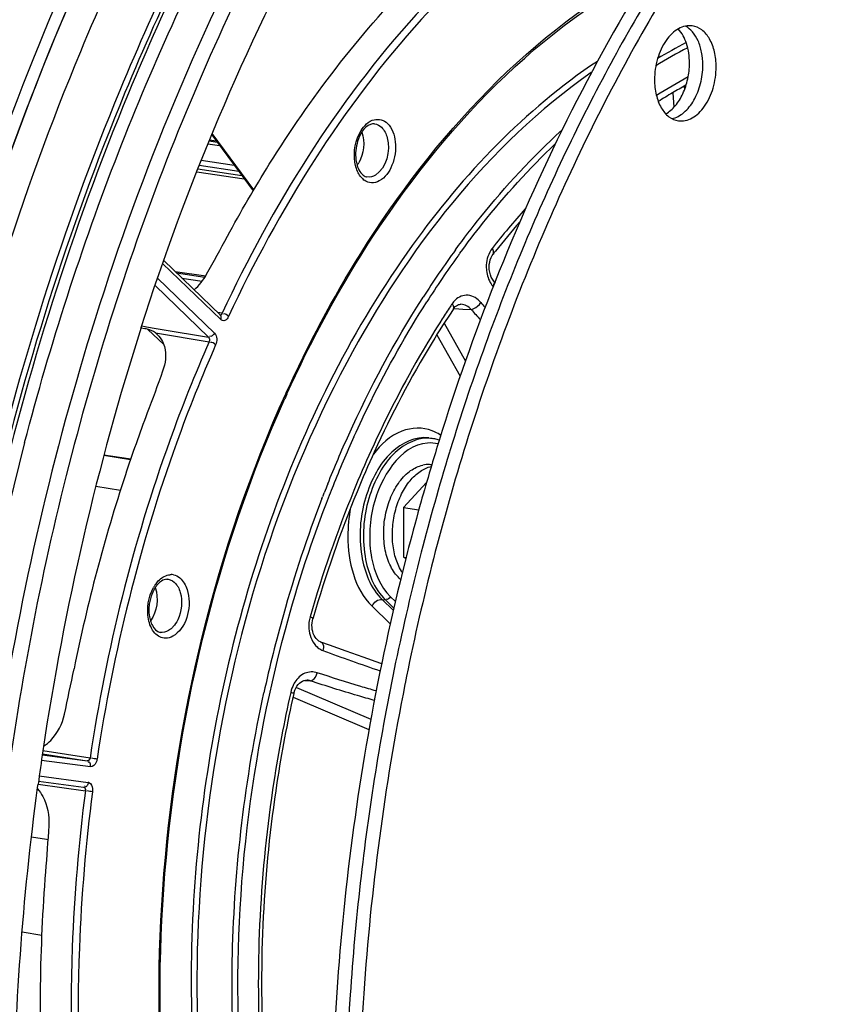
# Model space of a CAD drawing. Units: millimetres. Extents: x 0 to 594, y 0 to 420.
# Drawn here: x 106 to 115, y 70 to 82 of the extents above; entities that cross this region are included whole.
import ezdxf

# ---------------------------------------------------------------- set-up
doc = ezdxf.new("R2010")
doc.units = ezdxf.units.MM
doc.header["$LTSCALE"] = 32.67
doc.layers.get('0').update_dxf_attribs({"linetype": 'CONTINUOUS'})
for name, color, linetype in [('02___PRT_ALL_AXES', 7, 'CONTINUOUS'), ('3_ALL_AXES', 7, 'CONTINUOUS'), ('AXES', 7, 'CONTINUOUS'), ('SOLIDES', 7, 'CONTINUOUS')]:
    doc.layers.add(name, color=color, linetype=linetype)

msp = doc.modelspace()

# ---------------------------------------------------------------- linework, layer by layer
at = {"color": 9, "linetype": 'CONTINUOUS'}
for p, q in [((107.77002, 80.352917), (107.903614, 80.333451)), ((107.693726, 80.165016), (108.069234, 80.110301)), ((107.471315, 78.814575), (107.704744, 78.780563))]:
    msp.add_line(p, q, dxfattribs=at)
at = {"color": 7, "linetype": 'CONTINUOUS'}
for p, q in [((111.06296, 78.774251), (111.061589, 78.770786)), ((110.302265, 76.980687), (110.340567, 76.975106)), ((110.276306, 76.470775), (110.012876, 76.183242)), ((110.22417, 76.289174), (110.214946, 76.256463)), ((110.012876, 76.183242), (110.187488, 76.1578)), ((110.012876, 76.183242), (110.012876, 75.614663)), ((110.067048, 75.708632), (110.059219, 75.678302)), ((110.070896, 75.723486), (110.067048, 75.708632)), ((110.215999, 75.669831), (110.212428, 75.655978)), ((110.012876, 75.614663), (110.041941, 75.610428)), ((110.012876, 75.614663), (110.038585, 75.597242)), ((110.028767, 74.15729), (110.028169, 74.15429)), ((110.030608, 74.166512), (110.028767, 74.15729)), ((105.816917, 72.97163), (105.82212, 73.010036))]:
    msp.add_line(p, q, dxfattribs=at)
for centre, radius, start, end in [((134.797073, 69.386731), 25.523199, 158.4281538, 162.7616092), ((136.447655, 68.854369), 30.906064, 162.3052282, 171.5558971), ((136.663602, 68.815), 32.040105, 165.3332048, 179.9554227), ((135.702752, 69.090515), 26.475983, 162.7301994, 163.3587725), ((136.129063, 68.986168), 26.761132, 163.0091242, 165.5371268), ((135.828437, 69.076694), 26.447175, 162.8924844, 163.0063635), ((135.907928, 69.029318), 26.69009, 163.3590403, 164.2163497), ((136.18097, 68.952555), 26.973718, 164.2893908, 165.4621471), ((136.860829, 68.784881), 31.324964, 171.5411506, 172.2482393)]:
    msp.add_arc(centre, radius, start, end, dxfattribs=at)
for points, knots in [([(105.667535, 76.92747), (105.962642, 78.05509), (106.665682, 80.240518), (108.065201, 83.299455), (109.75682, 86.010815), (111.692808, 88.294177), (113.820425, 90.081403), (116.084283, 91.314725), (118.420067, 91.945261), (119.99047, 91.938302), (120.73996, 91.829094)], [0, 0, 0, 0, 0.152038063, 0.298681077, 0.437726496, 0.567594404, 0.687585657, 0.798165407, 0.901205625, 1, 1, 1, 1]), ([(118.285083, 91.574129), (117.398522, 91.390659), (115.597208, 90.725294), (113.126955, 89.026181), (110.868769, 86.671123), (108.899801, 83.7512), (107.286939, 80.374481), (106.088434, 76.666015), (105.348245, 72.763884), (105.093926, 68.813855), (105.335219, 64.963308), (106.063787, 61.355241), (107.255593, 58.122078), (108.870909, 55.383206), (110.569268, 53.560773), (112.076796, 52.482664), (113.246954, 51.873715), (114.467682, 51.455387), (115.726526, 51.232522), (117.00975, 51.207559), (117.86208, 51.321408), (118.285083, 51.408947)], [0, 0, 0, 0, 0.051334766, 0.107321989, 0.168684607, 0.235255093, 0.306191074, 0.380183193, 0.455634904, 0.530821916, 0.604042686, 0.673770513, 0.738817943, 0.798524807, 0.852973185, 0.87856508, 0.903314104, 0.927501916, 0.951452044, 0.975506744, 1, 1, 1, 1]), ([(118.170176, 91.676159), (117.556711, 91.549205), (116.318484, 91.156576), (114.548613, 90.2139), (112.851714, 88.924804), (111.257977, 87.315089), (109.794369, 85.414567), (108.01894, 82.486525), (107.011077, 80.044854), (106.475964, 78.347787)], [0, 0, 0, 0, 0.101556399, 0.209041423, 0.323598609, 0.445696941, 0.575212821, 0.711535067, 1, 1, 1, 1]), ([(107.003781, 78.248148), (107.525532, 79.875851), (108.503703, 82.216693), (110.219806, 85.02232), (111.631876, 86.84261), (113.167592, 88.384126), (114.801293, 89.618676), (116.504261, 90.521858), (117.695059, 90.898532), (118.285083, 91.020635)], [0, 0, 0, 0, 0.288409754, 0.42466887, 0.554131246, 0.676205673, 0.790782288, 0.898334833, 1, 1, 1, 1]), ([(120.514272, 88.520024), (120.038994, 88.421667), (119.081052, 88.128739), (117.701581, 87.439946), (116.368183, 86.504937), (115.100506, 85.339097), (113.916214, 83.96018), (112.443028, 81.824339), (111.559742, 80.029481), (111.06296, 78.774251)], [0, 0, 0, 0, 0.103273175, 0.21186835, 0.32681976, 0.448647502, 0.577406098, 0.71275352, 1, 1, 1, 1]), ([(120.82069, 88.475377), (120.209529, 88.3489), (118.973083, 87.934484), (117.228685, 86.912181), (115.580571, 85.5031), (114.066676, 83.743949), (112.720848, 81.677865), (111.574516, 79.354822), (110.654933, 76.831451), (110.210476, 75.066968), (110.030608, 74.166512)], [0, 0, 0, 0, 0.099290804, 0.205479612, 0.31984265, 0.442681063, 0.57348162, 0.711097533, 0.853914932, 1, 1, 1, 1]), ([(120.667481, 88.497701), (120.13446, 88.387394), (119.058449, 88.045004), (117.521619, 87.22139), (116.049409, 86.094431), (114.668422, 84.687019), (113.402654, 83.025995), (112.274839, 81.142421), (111.305561, 79.071672), (110.783026, 77.609001), (110.551432, 76.856546)], [0, 0, 0, 0, 0.101367419, 0.208721309, 0.32321471, 0.445309159, 0.574860779, 0.711229157, 0.853383717, 1, 1, 1, 1]), ([(103.683715, 65.017005), (103.512627, 66.542553), (103.397013, 69.658345), (103.857999, 74.318757), (104.92864, 78.858701), (106.045752, 81.743178), (106.700964, 83.110659)], [0, 0, 0, 0, 0.248150606, 0.502039853, 0.754882767, 1, 1, 1, 1]), ([(107.013059, 82.981688), (106.762108, 82.464712), (105.798854, 80.316507), (105.086806, 78.057663), (104.685889, 76.324582)], [0, 0, 0, 0, 0.244173452, 1, 1, 1, 1]), ([(107.5315, 82.432282), (107.292624, 81.940182), (106.375721, 79.895348), (105.697937, 77.745198), (105.316312, 76.095511)], [0, 0, 0, 0, 0.244173452, 1, 1, 1, 1]), ([(106.475964, 78.347787), (105.990039, 76.806716), (105.259179, 73.64142), (105.006529, 70.402818), (105.006529, 68.784119)], [0, 0, 0, 0, 0.499562106, 1, 1, 1, 1]), ([(110.059219, 75.678302), (109.74172, 74.445324), (109.280225, 71.939705), (109.107362, 68.171498), (109.456671, 64.538796), (110.186207, 61.703085), (111.02755, 59.660363), (111.758161, 58.293155), (112.592761, 57.076212), (113.522347, 56.023932), (114.53674, 55.149259), (115.624771, 54.463538), (116.773202, 53.976432), (117.572903, 53.788236), (117.973575, 53.729855)], [0, 0, 0, 0, 0.147892149, 0.294847458, 0.436823884, 0.570331113, 0.633162279, 0.693085755, 0.750059923, 0.804186519, 0.855728907, 0.90512225, 0.952967375, 1, 1, 1, 1]), ([(110.212428, 75.655978), (109.999469, 74.82897), (109.65089, 73.15226), (109.36217, 70.608916), (109.310621, 68.07673), (109.437243, 66.404806), (109.542274, 65.584555)], [0, 0, 0, 0, 0.252424369, 0.505349805, 0.755568072, 1, 1, 1, 1]), ([(110.028169, 74.15429), (109.795401, 72.986267), (109.481953, 70.634814), (109.467594, 67.132181), (109.909292, 63.787003), (110.790448, 60.73313), (111.891605, 58.47748), (112.969109, 56.948503), (113.841036, 55.972685), (114.786578, 55.152166), (115.796649, 54.496064), (116.860546, 54.012273), (117.602335, 53.807578), (117.974842, 53.73652)], [0, 0, 0, 0, 0.14887165, 0.295568888, 0.436641308, 0.569194461, 0.691285925, 0.748259929, 0.802570905, 0.85445591, 0.904293115, 0.952597649, 1, 1, 1, 1]), ([(115.514576, 51.855967), (115.109569, 51.910324), (114.301427, 52.083289), (113.131837, 52.528952), (112.013036, 53.156413), (110.574573, 54.248072), (108.962074, 56.062497), (107.43758, 58.758651), (106.32364, 61.92009), (105.65726, 65.431612), (105.46016, 69.165029), (105.645461, 71.700309), (105.816917, 72.97163)], [0, 0, 0, 0, 0.048103781, 0.096832193, 0.146811505, 0.19857739, 0.308828113, 0.429659283, 0.561075528, 0.701659384, 0.848988655, 1, 1, 1, 1])]:
    msp.add_open_spline(points, degree=3, knots=knots, dxfattribs=at)
at = {"layer": '02___PRT_ALL_AXES', "color": 7, "linetype": 'CONTINUOUS'}
for points, knots in [([(109.979259, 75.359592), (109.93733, 75.39521), (109.864091, 75.492227), (109.800207, 75.671841), (109.777413, 75.879534), (109.797804, 76.096348), (109.859244, 76.302197), (109.942545, 76.453341), (110.025472, 76.550207), (110.109664, 76.622743), (110.184405, 76.658934), (110.234684, 76.669339)], [0, 0, 0, 0, 0.107206502, 0.230847101, 0.367795926, 0.511139254, 0.652441541, 0.783735917, 0.843926533, 0.899947629, 1, 1, 1, 1]), ([(110.335614, 76.672659), (110.327344, 76.673864), (110.29373, 76.677249), (110.259558, 76.674487), (110.234684, 76.669339)], [0, 0, 0, 0, 0.247573575, 1, 1, 1, 1]), ([(109.9984, 75.43723), (109.968011, 75.483169), (109.919089, 75.590613), (109.883237, 75.77008), (109.882343, 75.964488), (109.916526, 76.158858), (109.983105, 76.338383), (110.077396, 76.48944), (110.192823, 76.600755), (110.284998, 76.643969), (110.330143, 76.653946)], [0, 0, 0, 0, 0.116894445, 0.247076332, 0.385935921, 0.527088166, 0.6637211, 0.789879915, 0.901879768, 1, 1, 1, 1])]:
    msp.add_open_spline(points, degree=3, knots=knots, dxfattribs=at)
at = {"layer": '3_ALL_AXES', "color": 7, "linetype": 'CONTINUOUS'}
for points, knots in [([(113.323606, 81.706126), (113.297623, 81.709912), (113.242018, 81.707799), (113.161423, 81.676002), (113.086266, 81.618762), (112.994173, 81.508972), (112.913732, 81.329597), (112.890772, 81.170384), (112.890772, 81.088711)], [0, 0, 0, 0, 0.094319332, 0.195113484, 0.306627352, 0.430207888, 0.70662388, 1, 1, 1, 1]), ([(113.29142, 81.279683), (113.29142, 81.355393), (113.273169, 81.496121), (113.206423, 81.625153), (113.162143, 81.671656)], [0, 0, 0, 0, 0.541087493, 1, 1, 1, 1]), ([(113.444629, 81.25736), (113.444629, 81.306541), (113.436315, 81.4013), (113.397517, 81.531388), (113.335138, 81.636578), (113.276143, 81.687053), (113.244962, 81.703693)], [0, 0, 0, 0, 0.289282792, 0.555634262, 0.792114453, 1, 1, 1, 1]), ([(113.597838, 81.235036), (113.597838, 81.293597), (113.586238, 81.405223), (113.531709, 81.553607), (113.443929, 81.663491), (113.362823, 81.700412), (113.323606, 81.706126)], [0, 0, 0, 0, 0.299069218, 0.567293595, 0.797604285, 1, 1, 1, 1]), ([(113.020081, 80.696729), (113.061302, 80.720356), (113.138948, 80.790526), (113.223473, 80.93022), (113.278304, 81.097971), (113.29142, 81.218791), (113.29142, 81.279683)], [0, 0, 0, 0, 0.213385989, 0.458859235, 0.726518613, 1, 1, 1, 1]), ([(113.090456, 80.642421), (113.140111, 80.65256), (113.241968, 80.709744), (113.35298, 80.855347), (113.426747, 81.044765), (113.444629, 81.185764), (113.444629, 81.25736)], [0, 0, 0, 0, 0.201279502, 0.442214681, 0.715652232, 1, 1, 1, 1]), ([(113.165004, 80.617621), (113.190987, 80.613835), (113.246592, 80.615949), (113.327187, 80.647745), (113.402344, 80.704985), (113.494437, 80.814775), (113.574878, 80.99415), (113.597838, 81.153363), (113.597838, 81.235036)], [0, 0, 0, 0, 0.094319332, 0.195113484, 0.306627352, 0.430207888, 0.70662388, 1, 1, 1, 1]), ([(112.890772, 81.088711), (112.890772, 81.030151), (112.902371, 80.918524), (112.956901, 80.77014), (113.044681, 80.660256), (113.125787, 80.623335), (113.165004, 80.617621)], [0, 0, 0, 0, 0.299069218, 0.567293595, 0.797604285, 1, 1, 1, 1])]:
    msp.add_open_spline(points, degree=3, knots=knots, dxfattribs=at)
at = {"layer": 'AXES', "color": 7, "linetype": 'CONTINUOUS'}
msp.add_line((108.123532, 80.037142), (107.669265, 80.103332), dxfattribs=at)
at = {"layer": 'SOLIDES', "color": 9, "linetype": 'CONTINUOUS'}
for p, q in [((113.229955, 81.015806), (113.233828, 80.971534)), ((113.237291, 81.015389), (113.249345, 81.014704)), ((113.099246, 80.93719), (113.113617, 80.772926)), ((107.788385, 80.397657), (107.864155, 80.386617)), ((108.295687, 79.827579), (107.818368, 80.4707)), ((107.654251, 80.065473), (108.156859, 79.992239)), ((107.641349, 80.032939), (108.185497, 79.953652)), ((107.916303, 78.337822), (107.250185, 78.983069)), ((107.192338, 78.814886), (107.845623, 78.182071)), ((107.393178, 78.890265), (107.743655, 78.839197)), ((107.163472, 78.730743), (107.776423, 78.136997)), ((111.034938, 78.72126), (111.039726, 78.71535)), ((110.224984, 78.576032), (110.237935, 78.596284)), ((107.932122, 78.409998), (107.879162, 78.419508)), ((110.5877, 78.46409), (110.647689, 78.461274)), ((110.647689, 78.461274), (110.694345, 78.459081)), ((110.694345, 78.459081), (110.789496, 78.454608)), ((107.009608, 78.265274), (107.048684, 78.258737)), ((107.048684, 78.258737), (107.065585, 78.25591)), ((107.065585, 78.25591), (107.17684, 78.237298)), ((110.47967, 78.29556), (110.722166, 77.861562)), ((107.262122, 78.050909), (107.081993, 78.225394)), ((107.168233, 78.185849), (107.783677, 78.082884)), ((107.17684, 78.237298), (107.246569, 78.225634)), ((107.246569, 78.225634), (107.776423, 78.136997)), ((110.395905, 78.164577), (110.661913, 77.6885)), ((108.662743, 77.488351), (108.667251, 77.498295)), ((106.884097, 76.736964), (106.575984, 76.784676)), ((109.100385, 76.344936), (109.103448, 76.35275)), ((109.077485, 76.286067), (109.084973, 76.305401)), ((109.766775, 75.128857), (109.805077, 75.123276)), ((109.766775, 75.128857), (109.894971, 75.004677)), ((109.805077, 75.123276), (109.900926, 75.03043)), ((109.862945, 75.160809), (109.918664, 75.106835)), ((109.65104, 75.053791), (109.860066, 74.851314)), ((107.24426, 74.750176), (107.222988, 74.751896)), ((109.065888, 74.641065), (109.059901, 74.643625)), ((108.876063, 74.200372), (108.945279, 74.195982)), ((108.907418, 74.203119), (108.90603, 74.203213)), ((108.784117, 74.120591), (109.637206, 73.755754)), ((108.745397, 74.010232), (109.615994, 73.637908)), ((106.417273, 73.310691), (105.87696, 73.392702)), ((106.421787, 73.209292), (105.860768, 73.283745)), ((106.384412, 73.275369), (105.869523, 73.3437)), ((106.384412, 73.275369), (105.870981, 73.353309)), ((105.835638, 73.104879), (106.396657, 73.030426)), ((105.82233, 73.010158), (106.364495, 72.935027))]:
    msp.add_line(p, q, dxfattribs=at)
at = {"layer": 'SOLIDES', "color": 7, "linetype": 'CONTINUOUS'}
for p, q in [((107.783881, 80.386684), (107.873832, 80.373578)), ((107.81245, 80.456282), (108.288394, 79.815012)), ((107.912086, 78.387615), (107.262288, 79.017053)), ((107.410823, 78.873172), (107.735634, 78.825844)), ((111.018712, 78.826188), (111.008366, 78.853311)), ((111.058941, 78.76401), (111.049444, 78.775547)), ((110.666062, 78.514111), (110.670655, 78.514016)), ((110.670642, 78.514026), (110.670313, 78.514042)), ((110.58571, 78.461376), (110.58576, 78.461451)), ((107.002924, 78.244159), (107.044723, 78.235058)), ((108.67448, 77.483214), (108.678853, 77.49284)), ((106.882342, 76.731894), (106.57461, 76.779548)), ((106.765222, 76.37838), (106.482283, 76.422963)), ((107.295834, 75.36103), (107.31161, 75.36011)), ((108.976756, 74.91953), (108.973369, 74.907795)), ((109.165496, 74.604381), (109.065916, 74.641132)), ((105.827372, 73.046047), (106.342801, 72.977645)), ((105.746562, 72.408163), (105.918091, 72.378993)), ((105.918091, 72.378993), (105.9339, 72.376305)), ((105.863654, 71.276479), (105.638508, 71.314033))]:
    msp.add_line(p, q, dxfattribs=at)
for points in [[(111.007206, 79.024874), (111.01646, 79.049551), (111.027781, 79.07157), (111.040114, 79.089625)], [(111.008366, 78.853311), (111.000835, 78.882005), (110.996305, 78.911524), (110.994786, 78.941256), (110.996205, 78.970325), (111.000382, 78.998237), (111.007206, 79.024874)], [(111.049437, 78.775555), (111.046982, 78.778651), (111.03164, 78.801188), (111.018712, 78.826188)], [(110.585758, 78.461452), (110.595109, 78.474152), (110.606461, 78.4866), (110.618448, 78.496847), (110.630566, 78.5046)], [(110.630566, 78.5046), (110.642373, 78.509875), (110.653999, 78.51298), (110.666062, 78.514111)], [(108.965929, 74.784018), (108.963018, 74.808844), (108.962354, 74.834097), (108.963941, 74.859516), (108.967775, 74.884732), (108.973367, 74.907799)], [(109.066033, 74.64109), (109.060589, 74.643261), (109.042856, 74.652644), (109.026469, 74.664983), (109.011709, 74.679903), (108.9987, 74.697104), (108.987464, 74.716504), (108.978197, 74.737678), (108.971022, 74.760184), (108.965929, 74.784018)], [(109.761297, 74.393356), (109.752586, 74.396315), (109.550653, 74.466356), (109.354722, 74.535796), (109.165496, 74.604381)], [(108.802795, 74.152536), (108.818571, 74.169052), (108.835309, 74.182397), (108.852667, 74.192481), (108.870735, 74.19936)], [(108.870735, 74.19936), (108.889516, 74.202931), (108.907473, 74.203116)], [(108.753469, 74.048935), (108.757006, 74.062976), (108.765308, 74.087953), (108.775862, 74.111552)], [(108.775862, 74.111552), (108.788469, 74.133261), (108.802795, 74.152536)]]:
    msp.add_lwpolyline(points, dxfattribs=at)
at = {"layer": 'SOLIDES', "color": 9, "linetype": 'CONTINUOUS'}
for centre, radius, start, end in [((116.003757, 76.211538), 5.912651, 117.5208815, 121.6133302), ((115.946372, 76.285429), 5.881034, 117.2372571, 120.9241865), ((116.051698, 75.984461), 5.837765, 118.3939918, 122.529595), ((109.205798, 80.305441), 0.338461, 324.0818139, 330.1533933), ((109.675356, 80.092527), 0.192343, 225.8355394, 234.0191505), ((118.23533, 73.501995), 9.158774, 138.186046, 141.8868574), ((119.39809, 72.729854), 10.877657, 143.9035825, 147.3633161), ((119.45934, 72.689892), 10.886532, 144.1444053, 147.4736719), ((119.084017, 72.956174), 10.426362, 143.9004417, 144.1222973), ((111.352924, 78.942305), 0.391691, 176.4362754, 186.2871976), ((111.265633, 78.907548), 0.296518, 212.802275, 218.9211909), ((119.590249, 72.504673), 10.842033, 146.515161, 147.4026882), ((119.467269, 72.585683), 10.694769, 146.3031461, 146.5136328), ((110.79669, 78.367741), 0.273102, 140.238816, 146.3359661), ((110.779373, 78.382193), 0.250547, 133.9509819, 140.2466411), ((115.324796, 82.311562), 5.818749, 220.4859323, 221.2085487), ((115.397575, 82.389022), 6.059209, 220.4909583, 221.9865653), ((110.166787, 76.626448), 0.470663, 63.7323085, 68.2238922), ((110.149634, 76.592928), 0.508314, 55.2621046, 63.6706184), ((121.98856, 71.304666), 13.774344, 155.6023893, 158.1494642), ((122.307661, 71.173702), 14.183575, 158.1363329, 158.5835501), ((122.372319, 71.148299), 14.253044, 158.6171308, 158.7877062), ((122.356824, 71.154221), 14.172145, 158.1390577, 158.6136624), ((122.962693, 70.929492), 14.882604, 158.9045992, 164.3095382), ((107.346793, 75.266922), 0.147145, 79.5262143, 90.2979393), ((107.515218, 75.059282), 0.423296, 145.5416616, 150.7870537), ((123.62336, 70.737676), 15.570528, 164.2874701, 167.6889243), ((109.319967, 74.821588), 0.394449, 163.9781359, 173.4920219), ((109.161175, 74.738574), 0.207686, 242.0941687, 249.5785428), ((118.892606, 100.963722), 28.180157, 249.6410303, 251.0553531), ((109.049802, 74.000065), 0.335692, 147.3989652, 152.6669151), ((108.894996, 74.033022), 0.170542, 72.8520006, 85.8118308), ((106.391327, 72.990582), 0.040199, 70.5259783, 82.3798586)]:
    msp.add_arc(centre, radius, start, end, dxfattribs=at)
at = {"layer": 'SOLIDES', "color": 7, "linetype": 'CONTINUOUS'}
for centre, radius, start, end in [((115.904897, 76.109483), 5.58574, 118.3587284, 120.1738256), ((116.014546, 75.921013), 5.803786, 120.1744332, 122.0617249), ((109.607456, 80.060515), 0.087563, 255.9989245, 260.4114081), ((118.189091, 73.480938), 9.086526, 138.8839716, 141.6066381), ((118.433763, 73.284108), 9.400535, 141.5925393, 141.8609451), ((106.931013, 77.714555), 0.532779, 75.9072442, 77.6767025), ((122.004986, 71.433824), 14.638904, 155.5914331, 155.8080378), ((110.278402, 76.548595), 0.431018, 77.486766, 81.7074011), ((110.27681, 76.541892), 0.437906, 70.6597386, 77.4734357)]:
    msp.add_arc(centre, radius, start, end, dxfattribs=at)
at = {"layer": 'SOLIDES', "color": 9, "linetype": 'CONTINUOUS'}
for points, knots in [([(106.693801, 83.419708), (105.928323, 81.859815), (104.652727, 78.544295), (103.53224, 73.317898), (103.211912, 67.993084), (103.555579, 64.471484), (103.878011, 62.775039)], [0, 0, 0, 0, 0.246385455, 0.50103043, 0.755142621, 1, 1, 1, 1]), ([(106.699782, 83.111225), (106.044526, 81.7437), (104.927342, 78.859117), (103.85664, 74.318992), (103.395643, 69.658389), (103.511285, 66.54247), (103.682396, 65.016863)], [0, 0, 0, 0, 0.245116827, 0.497959963, 0.751849528, 1, 1, 1, 1]), ([(111.038415, 82.704631), (110.727291, 82.434258), (109.464663, 81.182515), (108.508305, 79.644163), (107.932122, 78.409998)], [0, 0, 0, 0, 0.232320077, 1, 1, 1, 1]), ([(111.09725, 82.64728), (110.787621, 82.378205), (109.531056, 81.132474), (108.579291, 79.601509), (108.005875, 78.373272)], [0, 0, 0, 0, 0.232319955, 1, 1, 1, 1]), ([(107.433075, 82.466568), (107.193691, 81.973421), (106.274837, 79.924236), (105.59561, 77.769511), (105.213173, 76.116314)], [0, 0, 0, 0, 0.244173446, 1, 1, 1, 1]), ([(107.490438, 82.437837), (107.251573, 81.945759), (106.334712, 79.901018), (105.656959, 77.750966), (105.275351, 76.101355)], [0, 0, 0, 0, 0.244173452, 1, 1, 1, 1]), ([(108.667251, 77.498295), (108.917036, 78.04872), (109.924824, 79.955778), (111.476793, 81.662796), (112.86375, 82.379942)], [0, 0, 0, 0, 0.279083192, 1, 1, 1, 1]), ([(112.235832, 81.299508), (111.405251, 80.746529), (109.888533, 79.151896), (108.91832, 77.210538), (108.523893, 76.131955)], [0, 0, 0, 0, 0.464911687, 1, 1, 1, 1]), ([(112.164954, 81.169709), (110.975944, 80.340679), (108.979558, 77.741122), (107.558095, 73.052111), (107.583862, 68.152707), (108.756611, 65.092289), (109.66013, 63.959176)], [0, 0, 0, 0, 0.230787495, 0.500030755, 0.769253204, 1, 1, 1, 1]), ([(109.525558, 80.50499), (109.559844, 80.560229), (109.651216, 80.662743), (109.790568, 80.625115), (109.828831, 80.588051)], [0, 0, 0, 0, 0.549642908, 1, 1, 1, 1]), ([(109.828831, 80.588051), (109.883831, 80.534775), (109.939853, 80.36004), (109.904176, 80.116864), (109.785344, 79.936023), (109.646534, 79.896216), (109.586337, 79.919516), (109.562352, 79.936881)], [0, 0, 0, 0, 0.251695198, 0.549656872, 0.802400541, 0.902667847, 1, 1, 1, 1]), ([(109.760196, 80.542903), (109.792863, 80.511259), (109.87828, 80.33085), (109.817826, 80.074484), (109.691057, 79.996118)], [0, 0, 0, 0, 0.2338153, 1, 1, 1, 1]), ([(110.608652, 79.13838), (110.702078, 79.266398), (111.073912, 79.752282), (111.491774, 80.203792), (111.827173, 80.508823)], [0, 0, 0, 0, 0.259025249, 1, 1, 1, 1]), ([(110.659574, 79.099283), (110.743965, 79.215014), (111.080149, 79.656584), (111.454134, 80.069928), (111.752849, 80.353309)], [0, 0, 0, 0, 0.25808536, 1, 1, 1, 1]), ([(111.040127, 79.089615), (111.049683, 79.101773), (111.044778, 79.13022), (111.033394, 79.148973), (111.029267, 79.15494)], [0, 0, 0, 0, 0.680652198, 1, 1, 1, 1]), ([(111.049446, 78.775549), (111.057393, 78.765798), (111.048922, 78.741552), (111.038891, 78.726576), (111.034943, 78.721261)], [0, 0, 0, 0, 0.655172439, 1, 1, 1, 1]), ([(110.899258, 78.533673), (110.862672, 78.576528), (110.760206, 78.646654), (110.64318, 78.598846), (110.605483, 78.56257)], [0, 0, 0, 0, 0.518545542, 1, 1, 1, 1]), ([(109.144274, 76.455656), (109.220183, 76.64483), (109.5317, 77.375113), (109.90758, 78.078572), (110.224984, 78.576032)], [0, 0, 0, 0, 0.256742912, 1, 1, 1, 1]), ([(109.444253, 76.994386), (109.506172, 77.130832), (109.757696, 77.661283), (110.045201, 78.174898), (110.280421, 78.54344)], [0, 0, 0, 0, 0.255240621, 1, 1, 1, 1]), ([(110.585774, 78.461442), (110.59338, 78.472943), (110.585361, 78.498112), (110.573682, 78.513926), (110.569386, 78.519127)], [0, 0, 0, 0, 0.67148527, 1, 1, 1, 1]), ([(110.789489, 78.454614), (110.799041, 78.456354), (110.841995, 78.472915), (110.878581, 78.50432), (110.899261, 78.533674)], [0, 0, 0, 0, 0.212855559, 1, 1, 1, 1]), ([(107.932122, 78.409998), (107.929313, 78.403894), (107.922311, 78.394268), (107.909281, 78.388204), (107.904331, 78.390014)], [0, 0, 0, 0, 0.560435595, 1, 1, 1, 1]), ([(108.005875, 78.373272), (107.997104, 78.354486), (107.973302, 78.318345), (107.927822, 78.326665), (107.916303, 78.337822)], [0, 0, 0, 0, 0.563865734, 1, 1, 1, 1]), ([(110.456079, 78.345615), (110.380703, 78.227748), (110.081639, 77.739765), (109.819015, 77.229669), (109.640349, 76.83596)], [0, 0, 0, 0, 0.244482959, 1, 1, 1, 1]), ([(107.783677, 78.082884), (107.620004, 77.711718), (107.005935, 76.171498), (106.603348, 74.548537), (106.417273, 73.310691)], [0, 0, 0, 0, 0.244750777, 1, 1, 1, 1]), ([(107.858143, 78.047728), (107.695256, 77.678345), (107.084136, 76.145522), (106.683482, 74.530355), (106.498301, 73.298452)], [0, 0, 0, 0, 0.244750683, 1, 1, 1, 1]), ([(107.868098, 66.19481), (107.28845, 67.983456), (106.940782, 71.903817), (107.856982, 75.709254), (108.662743, 77.488351)], [0, 0, 0, 0, 0.490499743, 1, 1, 1, 1]), ([(110.302265, 76.980686), (110.152273, 77.002533), (109.89114, 76.874801), (109.685696, 76.585431), (109.52253, 76.187714), (109.481034, 75.666043), (109.634479, 75.257008), (109.766775, 75.128857)], [0, 0, 0, 0, 0.199216339, 0.326230194, 0.467763717, 0.757920782, 1, 1, 1, 1]), ([(110.341394, 77.063526), (110.233514, 77.106584), (109.947812, 77.09345), (109.751152, 76.905074), (109.666366, 76.793316)], [0, 0, 0, 0, 0.452962681, 1, 1, 1, 1]), ([(110.340567, 76.975105), (110.190575, 76.996952), (109.929442, 76.86922), (109.723998, 76.57985), (109.560832, 76.182133), (109.519337, 75.660462), (109.672781, 75.251427), (109.805077, 75.123276)], [0, 0, 0, 0, 0.199216343, 0.326230199, 0.467763724, 0.757920786, 1, 1, 1, 1]), ([(110.286649, 76.922902), (109.969911, 76.898743), (109.676169, 76.404498), (109.615999, 75.904037), (109.638279, 75.538533), (109.744484, 75.275557), (109.862945, 75.160809)], [0, 0, 0, 0, 0.465823567, 0.614479187, 0.758149422, 1, 1, 1, 1]), ([(109.640349, 76.83596), (109.571523, 76.684294), (109.303593, 76.062533), (109.082199, 75.42089), (108.94084, 74.930458)], [0, 0, 0, 0, 0.246033779, 1, 1, 1, 1]), ([(109.160533, 76.322161), (108.963479, 75.818992), (108.284672, 73.745717), (108.043141, 71.528566), (108.132014, 69.89146)], [0, 0, 0, 0, 0.247892434, 1, 1, 1, 1]), ([(108.523893, 76.131955), (108.135444, 75.069721), (107.600463, 72.85515), (107.505469, 69.524963), (108.106395, 66.45993), (109.01556, 64.664598), (109.587083, 63.94267)], [0, 0, 0, 0, 0.267524892, 0.534024597, 0.78220863, 1, 1, 1, 1]), ([(109.405859, 76.181931), (109.38481, 76.073149), (109.346542, 75.687537), (109.449001, 75.249499), (109.65104, 75.053791)], [0, 0, 0, 0, 0.282590373, 1, 1, 1, 1]), ([(107.166195, 75.298785), (107.176423, 75.313661), (107.215665, 75.363569), (107.273078, 75.402803), (107.318055, 75.411321)], [0, 0, 0, 0, 0.2828311, 1, 1, 1, 1]), ([(107.318055, 75.411321), (107.322698, 75.4122), (107.331994, 75.413546), (107.341374, 75.414041), (107.346027, 75.414065)], [0, 0, 0, 0, 0.503879372, 1, 1, 1, 1]), ([(107.447638, 75.375935), (107.488049, 75.342342), (107.602113, 75.131417), (107.536476, 74.82952), (107.392575, 74.723243)], [0, 0, 0, 0, 0.227053539, 1, 1, 1, 1]), ([(107.284387, 74.68398), (107.238714, 74.68374), (107.135076, 74.741531), (107.099177, 74.845609), (107.088096, 74.903074)], [0, 0, 0, 0, 0.438338193, 1, 1, 1, 1]), ([(108.973385, 74.907793), (108.97379, 74.909206), (108.965802, 74.922515), (108.951909, 74.925638), (108.94084, 74.930458)], [0, 0, 0, 0, 0.10850858, 1, 1, 1, 1]), ([(107.392575, 74.723243), (107.388329, 74.720107), (107.37975, 74.714182), (107.370785, 74.708854), (107.366273, 74.706392)], [0, 0, 0, 0, 0.506683913, 1, 1, 1, 1]), ([(109.066026, 74.64107), (109.087828, 74.632759), (109.097862, 74.586859), (109.091574, 74.554682), (109.088713, 74.543941)], [0, 0, 0, 0, 0.677331757, 1, 1, 1, 1]), ([(109.023261, 74.288322), (108.978646, 74.303178), (108.870011, 74.298352), (108.794638, 74.224098), (108.767001, 74.180931)], [0, 0, 0, 0, 0.478466595, 1, 1, 1, 1]), ([(108.94527, 74.195984), (108.948673, 74.196045), (108.955832, 74.197246), (108.962489, 74.200038), (108.965816, 74.201793)], [0, 0, 0, 0, 0.474995986, 1, 1, 1, 1]), ([(109.677317, 73.971129), (109.613404, 73.989298), (109.368209, 74.060324), (109.124431, 74.136303), (108.945279, 74.195982)], [0, 0, 0, 0, 0.260286281, 1, 1, 1, 1]), ([(109.698084, 74.080343), (109.639264, 74.097172), (109.413269, 74.163015), (109.188544, 74.233266), (109.023261, 74.288322)], [0, 0, 0, 0, 0.259906426, 1, 1, 1, 1]), ([(108.719011, 74.064052), (108.642918, 73.725281), (108.386877, 72.369377), (108.312494, 70.978251), (108.368769, 69.947423)], [0, 0, 0, 0, 0.251680273, 1, 1, 1, 1]), ([(108.753488, 74.048931), (108.754254, 74.052368), (108.735896, 74.057088), (108.727733, 74.06139), (108.719011, 74.064052)], [0, 0, 0, 0, 0.278577204, 1, 1, 1, 1]), ([(108.05942, 70.062229), (108.045407, 70.393322), (108.033739, 71.732701), (108.195907, 73.073198), (108.410886, 74.057612)], [0, 0, 0, 0, 0.247489425, 1, 1, 1, 1]), ([(106.498301, 73.298452), (106.496409, 73.285866), (106.487252, 73.247682), (106.449677, 73.205593), (106.421787, 73.209292)], [0, 0, 0, 0, 0.311477081, 1, 1, 1, 1]), ([(106.421787, 73.209292), (106.423738, 73.223182), (106.424533, 73.242313), (106.409592, 73.267714), (106.396156, 73.262253), (106.391464, 73.258721)], [0, 0, 0, 0, 0.558239145, 0.76625952, 1, 1, 1, 1]), ([(106.364495, 72.935027), (106.286569, 72.338763), (106.091442, 70.027714), (106.311326, 67.669498), (106.764553, 66.012058)], [0, 0, 0, 0, 0.259238006, 1, 1, 1, 1]), ([(106.396657, 73.030426), (106.394712, 73.016583), (106.390253, 72.998017), (106.368882, 72.977846), (106.357548, 72.986837), (106.354024, 72.991527)], [0, 0, 0, 0, 0.55815281, 0.765759774, 1, 1, 1, 1]), ([(106.404728, 73.028481), (106.430022, 73.019574), (106.44863, 72.973465), (106.447288, 72.936161), (106.445776, 72.924593)], [0, 0, 0, 0, 0.696848203, 1, 1, 1, 1]), ([(106.445776, 72.924593), (106.368224, 72.331192), (106.174034, 70.031242), (106.392862, 67.684351), (106.843913, 66.03487)], [0, 0, 0, 0, 0.259237869, 1, 1, 1, 1])]:
    msp.add_open_spline(points, degree=3, knots=knots, dxfattribs=at)
at = {"layer": 'SOLIDES', "color": 7, "linetype": 'CONTINUOUS'}
for points, knots in [([(108.678853, 77.49284), (108.926818, 78.038206), (109.926104, 79.926977), (111.460746, 81.618324), (112.832276, 82.332725)], [0, 0, 0, 0, 0.279228056, 1, 1, 1, 1]), ([(107.993862, 79.293923), (108.144627, 79.573747), (108.752028, 80.622603), (109.494591, 81.597307), (110.121359, 82.235313)], [0, 0, 0, 0, 0.262208937, 1, 1, 1, 1]), ([(109.681492, 80.582389), (109.665177, 80.584392), (109.565124, 80.565298), (109.510557, 80.459106), (109.486381, 80.381943)], [0, 0, 0, 0, 0.1689345, 1, 1, 1, 1]), ([(109.486381, 80.381943), (109.46531, 80.314689), (109.45537, 80.219209), (109.473453, 80.128612), (109.479585, 80.107859)], [0, 0, 0, 0, 0.765081278, 1, 1, 1, 1]), ([(109.479585, 80.107859), (109.482803, 80.096968), (109.49585, 80.059567), (109.51677, 80.024067), (109.537131, 80.004345)], [0, 0, 0, 0, 0.286025625, 1, 1, 1, 1]), ([(110.58571, 78.461376), (110.501173, 78.334603), (110.165351, 77.806499), (109.873879, 77.250532), (109.677387, 76.81989)], [0, 0, 0, 0, 0.243516459, 1, 1, 1, 1]), ([(107.237524, 78.106272), (107.251723, 78.081915), (107.298063, 77.967044), (107.282704, 77.834462), (107.250289, 77.745935)], [0, 0, 0, 0, 0.230210423, 1, 1, 1, 1]), ([(107.864421, 66.255966), (107.297254, 68.027769), (106.958091, 71.905207), (107.859847, 75.670155), (108.651706, 77.432775)], [0, 0, 0, 0, 0.49051392, 1, 1, 1, 1]), ([(107.0743, 77.267573), (106.985521, 77.032424), (106.646077, 76.072518), (106.385896, 75.08481), (106.234144, 74.333313)], [0, 0, 0, 0, 0.246901801, 1, 1, 1, 1]), ([(109.677387, 76.81989), (109.608434, 76.66877), (109.33993, 76.048863), (109.11824, 75.408856), (108.976756, 74.91953)], [0, 0, 0, 0, 0.245910748, 1, 1, 1, 1]), ([(107.311607, 75.360093), (107.346722, 75.355724), (107.393064, 75.325374), (107.420025, 75.2844), (107.426782, 75.272299)], [0, 0, 0, 0, 0.71855975, 1, 1, 1, 1]), ([(107.452556, 75.209195), (107.481544, 75.10813), (107.465324, 74.954926), (107.39079, 74.837886), (107.368827, 74.813918)], [0, 0, 0, 0, 0.763826625, 1, 1, 1, 1]), ([(107.109881, 74.884896), (107.115498, 74.86604), (107.136238, 74.811386), (107.183548, 74.758554), (107.222988, 74.751896)], [0, 0, 0, 0, 0.329721116, 1, 1, 1, 1]), ([(107.368827, 74.813918), (107.359844, 74.804115), (107.325755, 74.771561), (107.278309, 74.750354), (107.24426, 74.750176)], [0, 0, 0, 0, 0.280828864, 1, 1, 1, 1]), ([(108.753472, 74.048933), (108.677676, 73.711484), (108.422907, 72.361101), (108.349832, 70.975495), (108.407276, 69.949043)], [0, 0, 0, 0, 0.251731013, 1, 1, 1, 1]), ([(105.885301, 73.446226), (105.914954, 73.465266), (106.029409, 73.560767), (106.100671, 73.702824), (106.124229, 73.813199)], [0, 0, 0, 0, 0.237943806, 1, 1, 1, 1]), ([(105.815305, 72.95762), (105.838717, 72.93091), (105.922907, 72.80671), (105.952643, 72.649526), (105.944836, 72.536222)], [0, 0, 0, 0, 0.238232342, 1, 1, 1, 1]), ([(105.907202, 72.00622), (105.872357, 71.570777), (105.793529, 69.872218), (105.941753, 68.159811), (106.200936, 66.92318)], [0, 0, 0, 0, 0.256911593, 1, 1, 1, 1])]:
    msp.add_open_spline(points, degree=3, knots=knots, dxfattribs=at)
at = {"layer": 'SOLIDES', "color": 9, "linetype": 'CONTINUOUS'}
for points in [[(109.454579, 80.145198), (109.436539, 80.266102), (109.461091, 80.401128), (109.525558, 80.50499)], [(109.681492, 80.582394), (109.710625, 80.578815), (109.739113, 80.563325), (109.760196, 80.542903)], [(109.535436, 80.487222), (109.574402, 80.37652), (109.557896, 80.238719), (109.499366, 80.136996)], [(109.472656, 80.069407), (109.464322, 80.094006), (109.458412, 80.11951), (109.454579, 80.145198)], [(109.541347, 79.954551), (109.509305, 79.985589), (109.486971, 80.027157), (109.472656, 80.069407)], [(109.691057, 79.996118), (109.662531, 79.978483), (109.625935, 79.968571), (109.592869, 79.974172)], [(111.029267, 79.15494), (111.007359, 79.12704), (110.990936, 79.094386), (110.979854, 79.060688)], [(110.979854, 79.060688), (110.969888, 79.030378), (110.963968, 78.998496), (110.961991, 78.966652)], [(110.963589, 78.89941), (110.969509, 78.845942), (110.987216, 78.792104), (111.016396, 78.746912)], [(110.789496, 78.454608), (110.758659, 78.486404), (110.714876, 78.51185), (110.670635, 78.514017)], [(107.916303, 78.337822), (107.922974, 78.352521), (107.927705, 78.386136), (107.911564, 78.386014)], [(108.005875, 78.373272), (107.990819, 78.388419), (107.96647, 78.411945), (107.948121, 78.401015)], [(107.776423, 78.136997), (107.788798, 78.12609), (107.794919, 78.098073), (107.781993, 78.087826)], [(107.845623, 78.182071), (107.836906, 78.162861), (107.802406, 78.130823), (107.791674, 78.148984)], [(107.845623, 78.182071), (107.877928, 78.15078), (107.876289, 78.08888), (107.858143, 78.047728)], [(107.858143, 78.047728), (107.842523, 78.062287), (107.818471, 78.084768), (107.799859, 78.074303)], [(110.408704, 76.912762), (110.369083, 76.922604), (110.327356, 76.926007), (110.286649, 76.922902)], [(107.373541, 75.411616), (107.400499, 75.406637), (107.426558, 75.393459), (107.447638, 75.375935)], [(107.088096, 74.903074), (107.064911, 75.02331), (107.085903, 75.15905), (107.14576, 75.265874)], [(109.65104, 75.053791), (109.670042, 75.095663), (109.721273, 75.135487), (109.766775, 75.128857)], [(109.862945, 75.160809), (109.855669, 75.144775), (109.826725, 75.118036), (109.817877, 75.133259)], [(108.92806, 74.866295), (108.924377, 74.834202), (108.924582, 74.801395), (108.928945, 74.769386)], [(108.928945, 74.769386), (108.938251, 74.701132), (108.969556, 74.629969), (109.021327, 74.584527)], [(107.366273, 74.706392), (107.341431, 74.692839), (107.312686, 74.684128), (107.284387, 74.68398)], [(109.021327, 74.584527), (109.034316, 74.573126), (109.048696, 74.563119), (109.063974, 74.555039)], [(108.965816, 74.201793), (108.99644, 74.217943), (109.015001, 74.254701), (109.023264, 74.288322)], [(108.75159, 74.154203), (108.736905, 74.125824), (108.726015, 74.095227), (108.719011, 74.064052)], [(106.417273, 73.310691), (106.415147, 73.296014), (106.39676, 73.268409), (106.386216, 73.278837)], [(106.498301, 73.298452), (106.477266, 73.30176), (106.45625, 73.305229), (106.435135, 73.307977)], [(106.342588, 72.977673), (106.357021, 72.975751), (106.368769, 72.950925), (106.36151, 72.938303)], [(106.445776, 72.924593), (106.424607, 72.926887), (106.403314, 72.928662), (106.382422, 72.932776)]]:
    msp.add_open_spline(points, degree=3, dxfattribs=at)
at = {"layer": 'SOLIDES', "color": 7, "linetype": 'CONTINUOUS'}
for points in [[(109.537131, 80.004345), (109.550767, 79.991136), (109.567849, 79.980144), (109.58627, 79.975553)], [(107.754881, 78.857885), (107.834558, 79.003222), (107.915246, 79.14801), (107.993862, 79.293923)], [(107.61174, 78.67853), (107.668316, 78.730006), (107.718113, 78.790808), (107.754878, 78.857882)], [(107.168233, 78.185849), (107.13749, 78.209687), (107.09847, 78.22182), (107.060741, 78.231299)], [(107.168233, 78.185849), (107.196029, 78.164297), (107.219811, 78.136659), (107.237524, 78.106272)], [(107.250289, 77.745935), (107.19187, 77.586391), (107.134311, 77.426525), (107.0743, 77.267573)], [(107.237622, 75.340178), (107.222211, 75.330296), (107.208315, 75.317916), (107.195891, 75.304469)], [(107.300379, 75.360763), (107.278364, 75.360648), (107.256155, 75.352062), (107.237622, 75.340178)], [(107.157581, 75.252664), (107.094157, 75.146559), (107.074587, 75.003367), (107.109881, 74.884896)], [(107.165647, 75.264611), (107.207951, 75.144015), (107.185332, 74.988774), (107.110461, 74.885202)], [(107.195891, 75.304469), (107.181316, 75.288694), (107.1686, 75.271099), (107.157581, 75.252664)], [(107.426782, 75.272299), (107.437858, 75.25246), (107.446292, 75.231036), (107.452556, 75.209195)], [(106.124232, 73.813199), (106.161234, 73.986493), (106.19907, 74.159618), (106.234144, 74.333313)], [(105.944836, 72.536222), (105.93266, 72.359529), (105.92133, 72.182768), (105.907202, 72.00622)]]:
    msp.add_open_spline(points, degree=3, dxfattribs=at)

doc.saveas('drawing.dxf')
